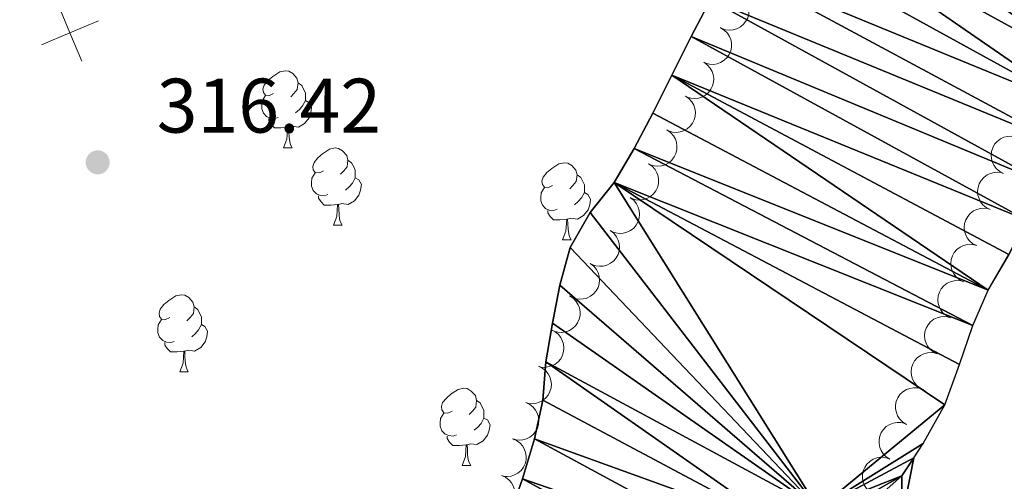
# Model space of a CAD drawing. Units: metres. Extents: x 617582 to 622088, y 689909 to 692955.
# Drawn here: x 619515 to 619642, y 691265 to 691325 of the extents above; entities that cross this region are included whole.
import ezdxf

# ---------------------------------------------------------------- set-up
doc = ezdxf.new("R2010")
doc.units = ezdxf.units.M
doc.header["$MEASUREMENT"] = 0
for name, color, linetype, lineweight in [('Carátula', 7, 'Continuous', 0), ('Divisiones administrativas específicas', 7, 'Continuous', 0), ('Elementos auxiliares', 7, 'Continuous', 0), ('Entidades rústicas y varios', 7, 'Continuous', 0), ('Hidrografía', 7, 'Continuous', 0), ('Relieve y altimetría', 7, 'Continuous', 0), ('Textos de rotulación', 7, 'Continuous', 0)]:
    doc.layers.add(name, color=color, linetype=linetype, lineweight=lineweight)
doc.styles.add('Style-Arial', font='txt')

# ---------------------------------------------------------------- blocks, each defined once
blk = doc.blocks.new('5PATER_125')
at = {"layer": 'Relieve y altimetría', "linetype": 'Continuous', "lineweight": 0}
h = blk.add_hatch(color=250, dxfattribs=at)
edge = h.paths.add_edge_path()
edge.add_ellipse((0, 0), major_axis=(-1.1, -1.11), ratio=0.999422, start_angle=0, end_angle=360)

msp = doc.modelspace()

# ---------------------------------------------------------------- linework, layer by layer
at = {"layer": 'Carátula', "color": 7, "linetype": 'Continuous', "lineweight": 0}
msp.add_3dface([(617633.194, 689908.82), (622087.534, 689985.286), (622036.556, 692954.859), (617582.216, 692878.392)], dxfattribs=at)
msp.add_3dface([(617633.194, 689908.82), (622087.534, 689985.286), (622036.556, 692954.859), (617582.216, 692878.392)], dxfattribs=at)
at = {"layer": 'Divisiones administrativas específicas', "color": 250, "linetype": 'Continuous', "lineweight": 0, "elevation": 316.607, "flags": 128}
for points in [[(619519.521, 691326.941), (619521.059, 691323.248), (619522.596, 691319.555)], [(619517.366, 691321.711), (619521.059, 691323.248), (619524.752, 691324.785)]]:
    msp.add_lwpolyline(points, dxfattribs=at)
at = {"layer": 'Elementos auxiliares', "color": 250, "linetype": 'Continuous', "lineweight": 0}
msp.add_3dface([(618495.31, 690317.65), (618456.16, 692630.85), (621886.67, 692689.77), (621926.95, 690376.56)], dxfattribs=at)
at = {"layer": 'Entidades rústicas y varios', "color": 92, "linetype": 'Continuous', "lineweight": 0, "flags": 128}
for points, elevation in [([(619608.025, 691328.279), (619608.481, 691327.95), (619608.858, 691327.502), (619609.087, 691327.078), (619609.217, 691326.651), (619609.282, 691326.163), (619609.248, 691325.672), (619609.118, 691325.199), (619608.885, 691324.754), (619608.571, 691324.354), (619608.182, 691324.03), (619607.692, 691323.776), (619607.235, 691323.655), (619606.743, 691323.606), (619606.252, 691323.647), (619605.889, 691323.764), (619605.542, 691323.939)], 325.125), ([(619605.603, 691323.909), (619606.082, 691323.614), (619606.491, 691323.195), (619606.75, 691322.789), (619606.911, 691322.373), (619607.012, 691321.89), (619607.014, 691321.398), (619606.919, 691320.917), (619606.719, 691320.456), (619606.436, 691320.035), (619606.071, 691319.682), (619605.601, 691319.394), (619605.155, 691319.239), (619604.667, 691319.154), (619604.175, 691319.159), (619603.804, 691319.249), (619603.446, 691319.398)], 325.034), ([(619603.404, 691319.421), (619603.867, 691319.102), (619604.254, 691318.662), (619604.492, 691318.243), (619604.631, 691317.819), (619604.707, 691317.332), (619604.684, 691316.841), (619604.564, 691316.365), (619604.34, 691315.915), (619604.036, 691315.509), (619603.654, 691315.176), (619603.169, 691314.912), (619602.716, 691314.78), (619602.224, 691314.721), (619601.733, 691314.751), (619601.368, 691314.86), (619601.017, 691315.027)], 324.926), ([(619601.018, 691315.028), (619601.481, 691314.709), (619601.867, 691314.269), (619602.106, 691313.85), (619602.244, 691313.427), (619602.321, 691312.94), (619602.297, 691312.448), (619602.177, 691311.972), (619601.954, 691311.522), (619601.65, 691311.116), (619601.267, 691310.783), (619600.783, 691310.519), (619600.329, 691310.387), (619599.838, 691310.328), (619599.346, 691310.358), (619598.981, 691310.467), (619598.631, 691310.635)], 324.829), ([(619598.631, 691310.636), (619599.094, 691310.317), (619599.481, 691309.877), (619599.719, 691309.458), (619599.858, 691309.034), (619599.934, 691308.547), (619599.911, 691308.056), (619599.791, 691307.58), (619599.568, 691307.13), (619599.263, 691306.724), (619598.881, 691306.39), (619598.397, 691306.127), (619597.943, 691305.995), (619597.451, 691305.936), (619596.96, 691305.965), (619596.595, 691306.074), (619596.244, 691306.242)], 324.732), ([(619642.372, 691304.99), (619641.869, 691305.241), (619641.424, 691305.622), (619641.129, 691306.003), (619640.932, 691306.403), (619640.788, 691306.875), (619640.742, 691307.364), (619640.794, 691307.853), (619640.952, 691308.329), (619641.196, 691308.774), (619641.528, 691309.158), (619641.97, 691309.487), (619642.401, 691309.682), (619642.879, 691309.81), (619643.37, 691309.849), (619643.747, 691309.793), (619644.117, 691309.676)], 323.92), ([(619596.245, 691306.243), (619596.708, 691305.924), (619597.094, 691305.484), (619597.333, 691305.065), (619597.471, 691304.641), (619597.548, 691304.154), (619597.524, 691303.663), (619597.404, 691303.187), (619597.181, 691302.737), (619596.877, 691302.331), (619596.494, 691301.998), (619596.01, 691301.734), (619595.556, 691301.602), (619595.065, 691301.543), (619594.573, 691301.573), (619594.208, 691301.682), (619593.858, 691301.849)], 324.635), ([(619640.628, 691300.306), (619640.125, 691300.556), (619639.68, 691300.937), (619639.385, 691301.319), (619639.188, 691301.718), (619639.044, 691302.19), (619638.998, 691302.68), (619639.049, 691303.168), (619639.207, 691303.645), (619639.451, 691304.089), (619639.783, 691304.473), (619640.225, 691304.803), (619640.656, 691304.997), (619641.134, 691305.125), (619641.625, 691305.164), (619642.002, 691305.108), (619642.373, 691304.991)], 323.823), ([(619593.867, 691301.845), (619594.314, 691301.504), (619594.679, 691301.045), (619594.896, 691300.615), (619595.014, 691300.185), (619595.066, 691299.695), (619595.018, 691299.205), (619594.875, 691298.736), (619594.63, 691298.297), (619594.306, 691297.907), (619593.908, 691297.592), (619593.411, 691297.353), (619592.951, 691297.244), (619592.457, 691297.209), (619591.968, 691297.263), (619591.609, 691297.389), (619591.267, 691297.574)], 324.552), ([(619638.883, 691295.621), (619638.38, 691295.871), (619637.935, 691296.252), (619637.64, 691296.634), (619637.443, 691297.034), (619637.299, 691297.505), (619637.253, 691297.995), (619637.305, 691298.483), (619637.463, 691298.96), (619637.707, 691299.405), (619638.039, 691299.789), (619638.481, 691300.118), (619638.912, 691300.312), (619639.39, 691300.44), (619639.881, 691300.48), (619640.258, 691300.423), (619640.628, 691300.306)], 323.726), ([(619591.267, 691297.575), (619591.714, 691297.233), (619592.078, 691296.775), (619592.296, 691296.345), (619592.414, 691295.915), (619592.466, 691295.424), (619592.418, 691294.935), (619592.275, 691294.465), (619592.03, 691294.027), (619591.706, 691293.636), (619591.307, 691293.322), (619590.811, 691293.083), (619590.351, 691292.973), (619589.857, 691292.938), (619589.368, 691292.992), (619589.008, 691293.119), (619588.667, 691293.304)], 324.487), ([(619637.139, 691290.936), (619636.636, 691291.186), (619636.191, 691291.568), (619635.896, 691291.949), (619635.699, 691292.349), (619635.555, 691292.82), (619635.509, 691293.31), (619635.56, 691293.798), (619635.718, 691294.275), (619635.962, 691294.72), (619636.294, 691295.104), (619636.736, 691295.433), (619637.167, 691295.627), (619637.645, 691295.755), (619638.136, 691295.795), (619638.513, 691295.738), (619638.884, 691295.622)], 323.629), ([(619588.667, 691293.304), (619589.114, 691292.963), (619589.478, 691292.505), (619589.696, 691292.074), (619589.813, 691291.644), (619589.866, 691291.154), (619589.818, 691290.665), (619589.675, 691290.195), (619589.43, 691289.757), (619589.106, 691289.366), (619588.707, 691289.052), (619588.211, 691288.812), (619587.751, 691288.703), (619587.257, 691288.668), (619586.768, 691288.722), (619586.408, 691288.849), (619586.067, 691289.034)], 324.422), ([(619635.488, 691286.244), (619634.981, 691286.487), (619634.531, 691286.863), (619634.232, 691287.24), (619634.029, 691287.637), (619633.879, 691288.107), (619633.827, 691288.596), (619633.872, 691289.085), (619634.024, 691289.564), (619634.262, 691290.012), (619634.588, 691290.4), (619635.026, 691290.735), (619635.455, 691290.935), (619635.931, 691291.069), (619636.421, 691291.115), (619636.799, 691291.064), (619637.171, 691290.952)], 323.142), ([(619585.974, 691289.086), (619586.447, 691288.782), (619586.848, 691288.355), (619587.1, 691287.944), (619587.252, 691287.525), (619587.344, 691287.041), (619587.337, 691286.549), (619587.232, 691286.069), (619587.024, 691285.612), (619586.733, 691285.196), (619586.361, 691284.851), (619585.886, 691284.571), (619585.436, 691284.425), (619584.947, 691284.35), (619584.455, 691284.364), (619584.087, 691284.461), (619583.731, 691284.617)], 324.34), ([(619633.734, 691281.565), (619633.23, 691281.815), (619632.784, 691282.195), (619632.489, 691282.576), (619632.291, 691282.976), (619632.146, 691283.447), (619632.099, 691283.936), (619632.15, 691284.425), (619632.307, 691284.902), (619632.55, 691285.347), (619632.881, 691285.732), (619633.323, 691286.062), (619633.753, 691286.257), (619634.231, 691286.386), (619634.722, 691286.426), (619635.099, 691286.37), (619635.47, 691286.254)], 323.069), ([(619583.554, 691284.693), (619584.063, 691284.455), (619584.517, 691284.084), (619584.821, 691283.71), (619585.028, 691283.315), (619585.183, 691282.847), (619585.241, 691282.359), (619585.201, 691281.869), (619585.054, 691281.389), (619584.821, 691280.938), (619584.498, 691280.547), (619584.064, 691280.207), (619583.638, 691280.002), (619583.163, 691279.863), (619582.673, 691279.812), (619582.295, 691279.859), (619581.922, 691279.967)], 324.235), ([(619631.998, 691276.876), (619631.494, 691277.126), (619631.048, 691277.506), (619630.753, 691277.887), (619630.555, 691278.287), (619630.41, 691278.758), (619630.363, 691279.247), (619630.414, 691279.736), (619630.571, 691280.213), (619630.814, 691280.658), (619631.145, 691281.043), (619631.587, 691281.373), (619632.017, 691281.568), (619632.495, 691281.697), (619632.986, 691281.737), (619633.363, 691281.681), (619633.734, 691281.565)], 323.069), ([(619581.922, 691279.967), (619582.431, 691279.729), (619582.885, 691279.358), (619583.189, 691278.984), (619583.395, 691278.589), (619583.551, 691278.121), (619583.608, 691277.633), (619583.568, 691277.143), (619583.422, 691276.663), (619583.189, 691276.212), (619582.866, 691275.821), (619582.432, 691275.481), (619582.006, 691275.276), (619581.531, 691275.137), (619581.041, 691275.086), (619580.663, 691275.133), (619580.29, 691275.241)], 324.235), ([(619629.745, 691272.407), (619629.265, 691272.701), (619628.855, 691273.119), (619628.595, 691273.525), (619628.433, 691273.94), (619628.331, 691274.423), (619628.328, 691274.915), (619628.422, 691275.396), (619628.621, 691275.858), (619628.903, 691276.279), (619629.267, 691276.633), (619629.737, 691276.922), (619630.183, 691277.078), (619630.67, 691277.164), (619631.163, 691277.16), (619631.533, 691277.071), (619631.892, 691276.922)], 322.972), ([(619580.29, 691275.241), (619580.799, 691275.003), (619581.253, 691274.632), (619581.557, 691274.258), (619581.763, 691273.863), (619581.918, 691273.395), (619581.976, 691272.907), (619581.936, 691272.417), (619581.79, 691271.937), (619581.556, 691271.486), (619581.234, 691271.095), (619580.799, 691270.755), (619580.373, 691270.55), (619579.898, 691270.411), (619579.409, 691270.36), (619579.031, 691270.407), (619578.657, 691270.515)], 324.235), ([(619627.598, 691267.893), (619627.118, 691268.187), (619626.708, 691268.605), (619626.448, 691269.011), (619626.287, 691269.427), (619626.184, 691269.909), (619626.181, 691270.401), (619626.275, 691270.883), (619626.474, 691271.344), (619626.756, 691271.766), (619627.12, 691272.119), (619627.59, 691272.408), (619628.036, 691272.564), (619628.523, 691272.65), (619629.016, 691272.647), (619629.386, 691272.557), (619629.745, 691272.409)], 322.844), ([(619578.566, 691270.545), (619579.084, 691270.327), (619579.552, 691269.975), (619579.871, 691269.613), (619580.093, 691269.227), (619580.267, 691268.766), (619580.344, 691268.28), (619580.324, 691267.789), (619580.197, 691267.303), (619579.982, 691266.844), (619579.676, 691266.439), (619579.255, 691266.082), (619578.838, 691265.861), (619578.369, 691265.703), (619577.882, 691265.632), (619577.502, 691265.664), (619577.125, 691265.757)], 324.234), ([(619625.451, 691263.38), (619624.971, 691263.673), (619624.561, 691264.092), (619624.301, 691264.497), (619624.14, 691264.913), (619624.037, 691265.395), (619624.034, 691265.887), (619624.129, 691266.369), (619624.327, 691266.83), (619624.609, 691267.252), (619624.974, 691267.605), (619625.443, 691267.895), (619625.889, 691268.051), (619626.377, 691268.136), (619626.869, 691268.133), (619627.239, 691268.043), (619627.598, 691267.895)], 322.716), ([(619577.125, 691265.757), (619577.643, 691265.539), (619578.111, 691265.187), (619578.43, 691264.826), (619578.652, 691264.439), (619578.826, 691263.978), (619578.903, 691263.492), (619578.883, 691263.002), (619578.756, 691262.516), (619578.541, 691262.056), (619578.235, 691261.652), (619577.814, 691261.295), (619577.397, 691261.073), (619576.928, 691260.915), (619576.441, 691260.844), (619576.061, 691260.876), (619575.684, 691260.969)], 324.201)]:
    msp.add_lwpolyline(points, dxfattribs=dict(at, elevation=elevation))
for points in [[(619547.518, 691315.356), (619546.988, 691315.091), (619546.458, 691315.146), (619546.193, 691315.516), (619546.138, 691315.941), (619546.298, 691316.461), (619546.778, 691317.056), (619547.413, 691317.586), (619548.313, 691318.171), (619549.058, 691318.331), (619549.483, 691318.276), (619550.013, 691317.961), (619550.543, 691317.376), (619550.703, 691316.736), (619550.593, 691315.886), (619550.168, 691315.356), (619549.748, 691314.931)], [(619550.703, 691316.736), (619551.178, 691316.421), (619551.493, 691315.781), (619551.653, 691315.461), (619551.653, 691314.881), (619551.653, 691314.456), (619551.283, 691313.766), (619550.863, 691313.286), (619550.383, 691312.866)], [(619548.103, 691312.276), (619547.678, 691312.116), (619547.093, 691312.176), (619546.618, 691312.386), (619546.193, 691312.811), (619545.978, 691313.396), (619545.978, 691313.816), (619546.033, 691314.401), (619546.458, 691315.091)], [(619551.653, 691314.456), (619552.108, 691314.206), (619552.453, 691313.591), (619552.343, 691312.866), (619552.133, 691312.226), (619551.548, 691311.486), (619550.753, 691311.006), (619549.903, 691311.111), (619549.473, 691310.981)], [(619549.363, 691310.981), (619548.473, 691310.896), (619547.628, 691310.896), (619547.203, 691311.326), (619546.883, 691311.801), (619546.883, 691312.116)], [(619548.818, 691308.296), (619549.253, 691309.456), (619549.363, 691310.981), (619549.473, 691310.981), (619549.508, 691310.396), (619549.543, 691309.711), (619549.613, 691309.096), (619549.728, 691308.696), (619549.943, 691308.296)], [(619548.818, 691308.296), (619549.943, 691308.296)], [(619553.993, 691305.321), (619553.463, 691305.056), (619552.933, 691305.111), (619552.668, 691305.481), (619552.613, 691305.906), (619552.773, 691306.426), (619553.253, 691307.021), (619553.888, 691307.551), (619554.788, 691308.136), (619555.533, 691308.296), (619555.958, 691308.241), (619556.488, 691307.926), (619557.018, 691307.341), (619557.178, 691306.701), (619557.068, 691305.851), (619556.643, 691305.321), (619556.223, 691304.896)], [(619557.178, 691306.701), (619557.653, 691306.386), (619557.968, 691305.746), (619558.128, 691305.426), (619558.128, 691304.846), (619558.128, 691304.421), (619557.758, 691303.731), (619557.338, 691303.251), (619556.858, 691302.831)], [(619583.765, 691303.416), (619583.235, 691303.151), (619582.705, 691303.206), (619582.44, 691303.576), (619582.385, 691304.001), (619582.545, 691304.521), (619583.025, 691305.116), (619583.66, 691305.646), (619584.56, 691306.231), (619585.305, 691306.391), (619585.73, 691306.336), (619586.26, 691306.021), (619586.79, 691305.436), (619586.95, 691304.796), (619586.84, 691303.946), (619586.415, 691303.416), (619585.995, 691302.991)], [(619554.578, 691302.241), (619554.153, 691302.081), (619553.568, 691302.141), (619553.093, 691302.351), (619552.668, 691302.776), (619552.453, 691303.361), (619552.453, 691303.781), (619552.508, 691304.366), (619552.933, 691305.056)], [(619558.128, 691304.421), (619558.583, 691304.171), (619558.928, 691303.556), (619558.818, 691302.831), (619558.608, 691302.191), (619558.023, 691301.451), (619557.228, 691300.971), (619556.378, 691301.076), (619555.948, 691300.946)], [(619586.95, 691304.796), (619587.425, 691304.481), (619587.74, 691303.841), (619587.9, 691303.521), (619587.9, 691302.941), (619587.9, 691302.516), (619587.53, 691301.826), (619587.11, 691301.346), (619586.63, 691300.926)], [(619584.35, 691300.336), (619583.925, 691300.176), (619583.34, 691300.236), (619582.865, 691300.446), (619582.44, 691300.871), (619582.225, 691301.456), (619582.225, 691301.876), (619582.28, 691302.461), (619582.705, 691303.151)], [(619555.838, 691300.946), (619554.948, 691300.861), (619554.103, 691300.861), (619553.678, 691301.291), (619553.358, 691301.766), (619553.358, 691302.081)], [(619587.9, 691302.516), (619588.355, 691302.266), (619588.7, 691301.651), (619588.59, 691300.926), (619588.38, 691300.286), (619587.795, 691299.546), (619587, 691299.066), (619586.15, 691299.171), (619585.72, 691299.041)], [(619555.293, 691298.261), (619555.728, 691299.421), (619555.838, 691300.946), (619555.948, 691300.946), (619555.983, 691300.361), (619556.018, 691299.676), (619556.088, 691299.061), (619556.203, 691298.661), (619556.418, 691298.261)], [(619585.61, 691299.041), (619584.72, 691298.956), (619583.875, 691298.956), (619583.45, 691299.386), (619583.13, 691299.861), (619583.13, 691300.176)], [(619555.293, 691298.261), (619556.418, 691298.261)], [(619585.065, 691296.356), (619585.5, 691297.516), (619585.61, 691299.041), (619585.72, 691299.041), (619585.755, 691298.456), (619585.79, 691297.771), (619585.86, 691297.156), (619585.975, 691296.756), (619586.19, 691296.356)], [(619585.065, 691296.356), (619586.19, 691296.356)], [(619534.015, 691286.273), (619533.485, 691286.008), (619532.955, 691286.063), (619532.69, 691286.433), (619532.635, 691286.858), (619532.795, 691287.378), (619533.275, 691287.973), (619533.91, 691288.503), (619534.81, 691289.088), (619535.555, 691289.248), (619535.98, 691289.193), (619536.51, 691288.878), (619537.04, 691288.293), (619537.2, 691287.653), (619537.09, 691286.803), (619536.665, 691286.273), (619536.245, 691285.848)], [(619537.2, 691287.653), (619537.675, 691287.338), (619537.99, 691286.698), (619538.15, 691286.378), (619538.15, 691285.798), (619538.15, 691285.373), (619537.78, 691284.683), (619537.36, 691284.203), (619536.88, 691283.783)], [(619534.6, 691283.193), (619534.175, 691283.033), (619533.59, 691283.093), (619533.115, 691283.303), (619532.69, 691283.728), (619532.475, 691284.313), (619532.475, 691284.733), (619532.53, 691285.318), (619532.955, 691286.008)], [(619538.15, 691285.373), (619538.605, 691285.123), (619538.95, 691284.508), (619538.84, 691283.783), (619538.63, 691283.143), (619538.045, 691282.403), (619537.25, 691281.923), (619536.4, 691282.028), (619535.97, 691281.898)], [(619535.86, 691281.898), (619534.97, 691281.813), (619534.125, 691281.813), (619533.7, 691282.243), (619533.38, 691282.718), (619533.38, 691283.033)], [(619535.315, 691279.213), (619535.75, 691280.373), (619535.86, 691281.898), (619535.97, 691281.898), (619536.005, 691281.313), (619536.04, 691280.628), (619536.11, 691280.013), (619536.225, 691279.613), (619536.44, 691279.213)], [(619535.315, 691279.213), (619536.44, 691279.213)], [(619570.706, 691274.133), (619570.176, 691273.868), (619569.646, 691273.923), (619569.381, 691274.293), (619569.326, 691274.718), (619569.486, 691275.238), (619569.966, 691275.833), (619570.601, 691276.363), (619571.501, 691276.948), (619572.246, 691277.108), (619572.671, 691277.053), (619573.201, 691276.738), (619573.731, 691276.153), (619573.891, 691275.513), (619573.781, 691274.663), (619573.356, 691274.133), (619572.936, 691273.708)], [(619573.891, 691275.513), (619574.366, 691275.198), (619574.681, 691274.558), (619574.841, 691274.238), (619574.841, 691273.658), (619574.841, 691273.233), (619574.471, 691272.543), (619574.051, 691272.063), (619573.571, 691271.643)], [(619571.291, 691271.053), (619570.866, 691270.893), (619570.281, 691270.953), (619569.806, 691271.163), (619569.381, 691271.588), (619569.166, 691272.173), (619569.166, 691272.593), (619569.221, 691273.178), (619569.646, 691273.868)], [(619574.841, 691273.233), (619575.296, 691272.983), (619575.641, 691272.368), (619575.531, 691271.643), (619575.321, 691271.003), (619574.736, 691270.263), (619573.941, 691269.783), (619573.091, 691269.888), (619572.661, 691269.758)], [(619572.551, 691269.758), (619571.661, 691269.673), (619570.816, 691269.673), (619570.391, 691270.103), (619570.071, 691270.578), (619570.071, 691270.893)], [(619572.006, 691267.073), (619572.441, 691268.233), (619572.551, 691269.758), (619572.661, 691269.758), (619572.696, 691269.173), (619572.731, 691268.488), (619572.801, 691267.873), (619572.916, 691267.473), (619573.131, 691267.073)], [(619572.006, 691267.073), (619573.131, 691267.073)]]:
    msp.add_lwpolyline(points, dxfattribs=at)
at = {"layer": 'Hidrografía', "color": 142, "linetype": 'Continuous', "lineweight": 25, "extrusion": (-0.000277495, -0.001898, 0.999998), "elevation": -1168.49, "flags": 128}
msp.add_lwpolyline([(619630.761, 691267.111), (619632, 691268.971), (619634.789, 691273.984), (619636.686, 691279.2), (619638.446, 691284.279), (619640.414, 691288.877), (619643.136, 691293.48), (619645.378, 691298.012), (619647.482, 691302.887), (619649.996, 691307.83), (619652.513, 691312.296), (619655.099, 691316.622), (619657.89, 691321.088)], dxfattribs=at)
at = {"layer": 'Hidrografía', "color": 142, "linetype": 'Continuous', "lineweight": 25}
for points in [[(619578.112, 691260.454, 315.568), (619579.873, 691265.327, 315.579), (619581.427, 691270.541, 315.591), (619582.503, 691275.548, 315.602), (619582.893, 691280.552, 315.612), (619583.763, 691285.558, 315.623), (619584.701, 691290.496, 315.634), (619586.052, 691295.367, 315.645), (619588.636, 691299.9, 315.656), (619591.772, 691303.819, 315.667), (619594.358, 691308.215, 315.678), (619596.805, 691312.817, 315.689), (619599.251, 691317.761, 315.7), (619601.766, 691322.774, 315.712), (619604.281, 691327.581, 315.724)], [(619630.697, 691268.084, 315.78), (619629.125, 691259.913, 315.78), (619625.818, 691250.598, 315.78), (619618.103, 691223.196, 315.78), (619614.22, 691207.655, 315.78), (619611.774, 691200.618, 315.78), (619603.615, 691183.453, 315.78), (619593.522, 691164.741, 315.78), (619589.543, 691156.158, 315.78), (619585.244, 691144.028, 315.78), (619580.736, 691134.039, 315.78), (619566.065, 691105.939, 315.78), (619559.751, 691095.607, 315.78), (619555.447, 691087.184, 315.382)]]:
    msp.add_polyline3d(points, dxfattribs=at)

# ---------------------------------------------------------------- block references
at = {"layer": 'Relieve y altimetría', "color": 250, "linetype": 'Continuous', "lineweight": 0}
msp.add_blockref('5PATER_125', (619524.661, 691306.432, 316.42), dxfattribs=at)

# ---------------------------------------------------------------- texts
at = {"layer": 'Textos de rotulación', "color": 250, "linetype": 'Continuous', "lineweight": 0, "style": 'Style-Arial'}
msp.add_text('316.42', height=7, dxfattribs=at).set_placement((619532.33, 691310.293, 316.42))

# ---------------------------------------------------------------- meshes
at = {"layer": 'Hidrografía', "color": 154, "linetype": 'Continuous', "lineweight": 25}
mesh = msp.add_polyface(dxfattribs=at)
corners = [(619683.35, 691363.146, 315.978), (619647.93, 691393.273, 315.894), (619680.284, 691358.884, 315.969), (619644.175, 691389.831, 315.883), (619677.082, 691354.417, 315.959), (619640.353, 691386.252, 315.872), (619637.011, 691382.469, 315.861), (619673.949, 691349.951, 315.949), (619633.466, 691378.205, 315.849), (619630.401, 691373.739, 315.838), (619671.227, 691345.417, 315.939), (619627.472, 691369.546, 315.827), (619668.779, 691341.02, 315.93), (619624.271, 691364.873, 315.815), (619666.126, 691336.349, 315.92), (619621.549, 691360.271, 315.803), (619618.965, 691355.532, 315.792), (619663.679, 691331.542, 315.911), (619660.753, 691326.597, 315.9), (619616.448, 691351.136, 315.781), (619657.826, 691322.061, 315.89), (619614.07, 691346.26, 315.769), (619655.035, 691317.595, 315.881), (619611.692, 691341.385, 315.758), (619652.449, 691313.269, 315.872), (619609.175, 691337.058, 315.747), (619606.729, 691332.045, 315.735), (619649.932, 691308.803, 315.862), (619604.281, 691327.581, 315.724), (619647.418, 691303.86, 315.852), (619601.766, 691322.774, 315.712), (619645.314, 691298.985, 315.843), (619599.251, 691317.761, 315.7), (619643.072, 691294.453, 315.833), (619640.35, 691289.85, 315.824), (619596.805, 691312.817, 315.689), (619594.358, 691308.215, 315.678), (619638.382, 691285.252, 315.814), (619591.772, 691303.819, 315.667)]
mesh.append_faces([[corners[k] for k in face] for face in [(0, 1, 2), (2, 3, 4), (4, 6, 7), (7, 9, 10), (10, 11, 12), (12, 13, 14), (14, 16, 17), (17, 16, 18), (18, 19, 20), (20, 21, 22), (22, 23, 24), (24, 26, 27), (27, 28, 29), (29, 30, 31), (31, 32, 33), (33, 32, 34), (34, 36, 37)]], dxfattribs={"vtx0": -1, "vtx1": -1, "color": 154})
mesh.append_faces([[corners[k] for k in face] for face in [(4, 5, 6), (7, 6, 8), (7, 8, 9), (10, 9, 11), (12, 11, 13), (14, 13, 15), (14, 15, 16), (18, 16, 19), (20, 19, 21), (22, 21, 23), (24, 23, 25), (24, 25, 26), (27, 26, 28), (29, 28, 30), (31, 30, 32), (34, 32, 35), (34, 35, 36), (37, 36, 38)]], dxfattribs={"vtx0": -1, "vtx2": -1, "color": 154})
mesh = msp.add_polyface(dxfattribs=at)
corners = [(619638.382, 691285.252, 315.814), (619591.772, 691303.819, 315.667), (619636.622, 691280.173, 315.805), (619634.725, 691274.957, 315.795), (619618.336, 691261.457, 315.753), (619588.636, 691299.9, 315.656), (619586.052, 691295.367, 315.645), (619584.701, 691290.496, 315.634), (619583.763, 691285.558, 315.623), (619582.893, 691280.552, 315.612), (619614.099, 691258.7, 315.744), (619582.503, 691275.548, 315.602), (619631.936, 691269.944, 315.784), (619581.427, 691270.541, 315.591), (619630.697, 691268.084, 315.78), (619629.145, 691265.752, 315.775), (619621.146, 691261.196, 315.758), (619610.964, 691254.575, 315.734), (619579.873, 691265.327, 315.579), (619607.968, 691249.97, 315.724), (619578.112, 691260.454, 315.568), (619605.109, 691245.367, 315.714), (619575.802, 691255.785, 315.557), (619602.183, 691240.491, 315.704), (619573.628, 691251.253, 315.546), (619599.462, 691235.751, 315.694), (619571.523, 691246.585, 315.535), (619597.358, 691230.946, 315.685), (619569.352, 691241.574, 315.523), (619567.385, 691236.7, 315.512), (619595.461, 691225.73, 315.674), (619593.358, 691220.855, 315.665), (619565.486, 691232.033, 315.501), (619591.049, 691215.775, 315.655), (619562.969, 691227.568, 315.49), (619588.945, 691210.969, 315.645), (619560.246, 691223.239, 315.479), (619625.731, 691262.723, 315.767)]
mesh.append_faces([[corners[k] for k in face] for face in [(15, 16, 37)]], dxfattribs={"vtx0": -1, "color": 154})
mesh.append_faces([[corners[k] for k in face] for face in [(0, 1, 2), (2, 1, 3), (8, 4, 7), (4, 9, 10), (3, 4, 12), (12, 4, 14), (14, 4, 15), (10, 13, 17), (17, 18, 19), (19, 20, 21), (21, 22, 23), (23, 24, 25), (25, 26, 27), (27, 29, 30), (30, 29, 31), (31, 32, 33)]], dxfattribs={"vtx0": -1, "vtx1": -1, "color": 154})
mesh.append_faces([[corners[k] for k in face] for face in [(3, 1, 4)]], dxfattribs={"vtx0": -1, "vtx1": -1, "vtx2": -1, "color": 154})
mesh.append_faces([[corners[k] for k in face] for face in [(4, 1, 5), (4, 5, 6), (4, 6, 7), (4, 8, 9), (10, 9, 11), (10, 11, 13), (15, 4, 16), (17, 13, 18), (19, 18, 20), (21, 20, 22), (23, 22, 24), (25, 24, 26), (27, 26, 28), (27, 28, 29), (31, 29, 32), (33, 32, 34), (35, 34, 36)]], dxfattribs={"vtx0": -1, "vtx2": -1, "color": 154})
mesh = msp.add_polyface(dxfattribs=at)
corners = [(619555.447, 691087.184, 315.382), (619559.751, 691095.607, 315.78), (619566.065, 691105.939, 315.78), (619580.736, 691134.039, 315.78), (619585.244, 691144.028, 315.78), (619589.543, 691156.158, 315.78), (619593.522, 691164.741, 315.78), (619603.615, 691183.453, 315.78), (619611.774, 691200.618, 315.78), (619614.22, 691207.655, 315.78), (619618.103, 691223.196, 315.78), (619625.818, 691250.598, 315.78), (619629.125, 691259.913, 315.78), (619630.697, 691268.084, 315.78), (619629.145, 691265.752, 315.775), (619625.731, 691262.723, 315.767), (619621.146, 691261.196, 315.758), (619622.31, 691258.984, 315.411), (619622.723, 691256.175, 315.411), (619621.615, 691249.211, 315.411), (619613.237, 691220.267, 315.411), (619600.262, 691186.754, 315.411), (619598.074, 691182.061, 315.411), (619590.172, 691167.44, 315.411), (619587.983, 691162.813, 315.411), (619582.155, 691148.334, 315.411), (619577.845, 691138.881, 315.411), (619569.15, 691121.714, 315.411), (619560.247, 691106.486, 315.411), (619556.32, 691101.518, 315.411), (619551.183, 691097.883, 315.411), (619553.028, 691098.918, 315.407), (619555.706, 691097.628, 315.401), (619556.951, 691094.961, 315.396), (619555.807, 691089.816, 315.386)]
mesh.append_faces([[corners[k] for k in face] for face in [(14, 12, 13), (17, 15, 16), (1, 34, 0), (31, 29, 30)]], dxfattribs={"vtx0": -1, "color": 154})
mesh.append_faces([[corners[k] for k in face] for face in [(19, 11, 18), (11, 19, 10), (9, 20, 8), (20, 10, 19), (8, 21, 7), (7, 22, 6), (6, 24, 5), (5, 25, 4), (4, 26, 3), (3, 27, 2), (2, 28, 1), (33, 1, 32), (32, 29, 31)]], dxfattribs={"vtx0": -1, "vtx1": -1, "color": 154})
mesh.append_faces([[corners[k] for k in face] for face in [(17, 12, 15), (1, 29, 32)]], dxfattribs={"vtx0": -1, "vtx1": -1, "vtx2": -1, "color": 154})
mesh.append_faces([[corners[k] for k in face] for face in [(12, 14, 15), (12, 17, 18), (20, 9, 10), (8, 20, 21), (18, 11, 12), (7, 21, 22), (6, 22, 23), (6, 23, 24), (5, 24, 25), (4, 25, 26), (3, 26, 27), (2, 27, 28), (1, 28, 29), (1, 33, 34)]], dxfattribs={"vtx0": -1, "vtx2": -1, "color": 154})

doc.saveas('drawing.dxf')
